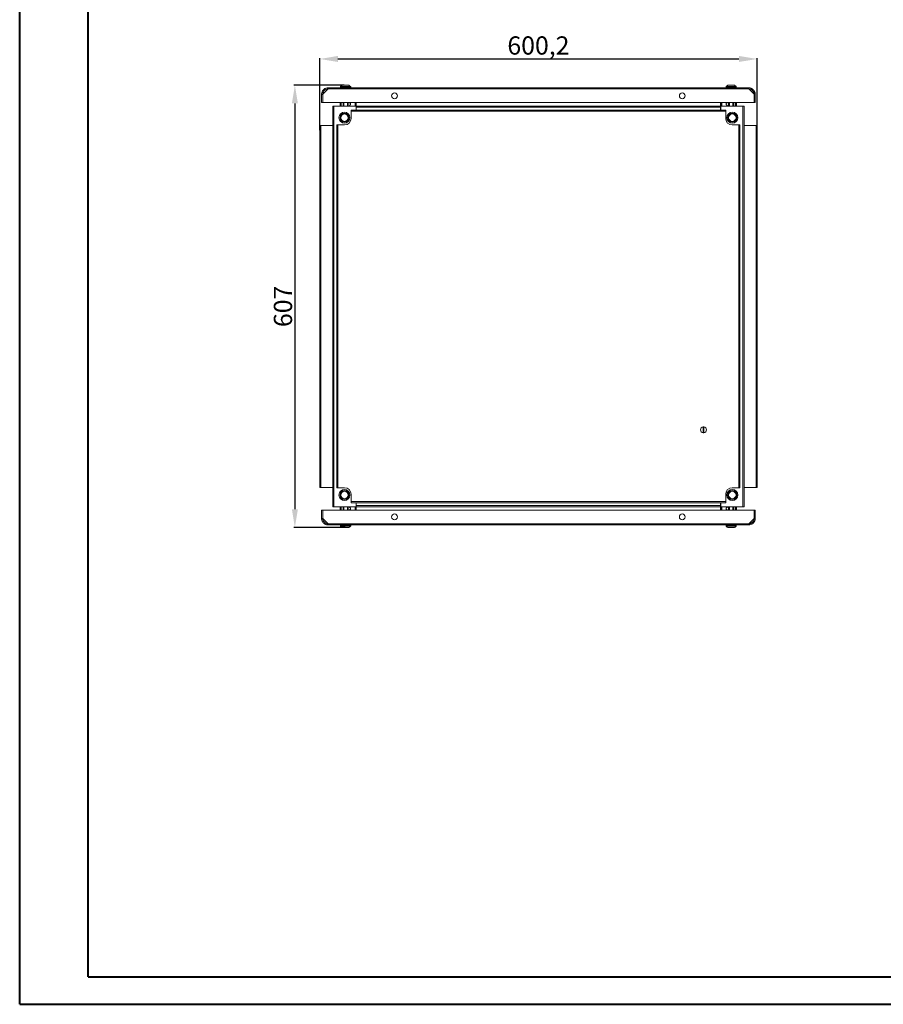
# Model space of a CAD drawing. Units: millimetres. Extents: x -2 to 3388, y -1 to 2382.
# Drawn here: x -2 to 1183, y -1 to 1351 of the extents above; entities that cross this region are included whole.
import ezdxf

# ---------------------------------------------------------------- set-up
doc = ezdxf.new("R2010")
doc.units = ezdxf.units.MM
doc.layers.add('2', color=7, linetype='Continuous')
doc.dimstyles.new('ISO-25', dxfattribs={"dimtxt": 2.5, "dimasz": 2.5, "dimexe": 1.25, "dimexo": 0.625, "dimtad": 1, "dimtxsty": 'Standard', "dimcen": 2.5, "dimadec": 0, "dimazin": 0, "dimtfac": 1, "dimtmove": 0, "dimatfit": 3, "dimfxl": 1, "dimarcsym": 0})

# ---------------------------------------------------------------- blocks, each defined once
blk = doc.blocks.new('*D7')
at = {"layer": '2', "color": 0, "linetype": 'ByBlock', "lineweight": -2}
for p, q in [((443.5, 1260.7), (374.5, 1260.7)), ((375.7, 1235.7), (375.7, 678.7)), ((444.7, 653.7), (374.5, 653.7))]:
    blk.add_line(p, q, dxfattribs=at)
at = {"layer": '2', "color": 0, "linetype": 'ByBlock'}
for points in [[(371.6, 1235.7), (379.9, 1235.7), (375.7, 1260.7)], [(371.6, 678.7), (379.9, 678.7), (375.7, 653.7)]]:
    blk.add_solid(points, dxfattribs=at)
at = {"layer": 'Defpoints', "color": 0, "linetype": 'ByBlock'}
for p in [(444.2, 1260.7), (375.7, 653.7), (445.4, 653.7)]:
    blk.add_point(p, dxfattribs=at)
at = {"layer": '2', "color": 0, "linetype": 'ByBlock', "insert": (362.6, 957.2), "char_height": 25, "attachment_point": 5, "rotation": 90}
blk.add_mtext('607', dxfattribs=at)
blk = doc.blocks.new('*D8')
at = {"layer": '2', "color": 0, "linetype": 'ByBlock', "lineweight": -2}
for p, q in [((409.8, 1199), (409.8, 1298.1)), ((1010, 1201.9), (1010, 1298.1)), ((434.8, 1296.8), (985, 1296.8))]:
    blk.add_line(p, q, dxfattribs=at)
at = {"layer": '2', "color": 0, "linetype": 'ByBlock'}
for points in [[(434.8, 1301), (434.8, 1292.7), (409.8, 1296.8)], [(985, 1301), (985, 1292.7), (1010, 1296.8)]]:
    blk.add_solid(points, dxfattribs=at)
at = {"layer": 'Defpoints', "color": 0, "linetype": 'ByBlock'}
for p in [(1010, 1296.8), (409.8, 1198.4), (1010, 1201.2)]:
    blk.add_point(p, dxfattribs=at)
at = {"layer": '2', "color": 0, "linetype": 'ByBlock', "insert": (709.9, 1312.1), "char_height": 25, "attachment_point": 5}
blk.add_mtext('600,2', dxfattribs=at)

msp = doc.modelspace()

# ---------------------------------------------------------------- linework, layer by layer
at = {"color": 0, "linetype": 'Continuous', "lineweight": 40}
for p, q in [((-1.843, -0.924), (-1.843, 2226.576)), ((91.907, 36.576), (91.907, 2189.076)), ((91.907, 36.576), (3350.452, 36.576)), ((-1.843, -0.924), (3387.952, -0.924))]:
    msp.add_line(p, q, dxfattribs=at)
at = {"color": 7, "linetype": 'Continuous', "lineweight": 15}
for p, q in [((421.357, 1257.204), (998.357, 1257.204)), ((438.357, 1258.732), (438.357, 1257.704)), ((444.153, 1260.704), (444.647, 1260.704)), ((446.067, 1260.704), (446.561, 1260.704)), ((452.357, 1257.704), (452.357, 1258.732)), ((967.357, 1258.732), (967.357, 1257.704)), ((973.153, 1260.704), (973.647, 1260.704)), ((975.067, 1260.704), (975.561, 1260.704)), ((981.357, 1257.704), (981.357, 1258.732)), ((413.857, 1248.204), (412.357, 1248.204)), ((412.357, 1248.204), (412.357, 1237.204)), ((413.857, 1248.204), (413.857, 1237.204)), ((413.957, 1248.305), (421.202, 1255.604)), ((413.957, 1237.204), (413.957, 1248.305)), ((421.202, 1255.604), (998.513, 1255.604)), ((1005.757, 1248.305), (998.513, 1255.604)), ((1005.757, 1237.204), (1005.757, 1248.305)), ((1005.857, 1248.204), (1007.357, 1248.204)), ((1005.857, 1237.204), (1005.857, 1248.204)), ((1007.357, 1248.204), (1007.357, 1237.204)), ((412.357, 1237.204), (413.857, 1237.204)), ((413.957, 1237.204), (1005.757, 1237.204)), ((427.757, 1232.204), (427.757, 1230.694)), ((429.267, 1232.204), (427.757, 1232.204)), ((427.757, 683.714), (427.757, 1230.694)), ((429.267, 682.204), (429.267, 1232.204)), ((429.267, 1232.204), (459.757, 1232.204)), ((437.857, 1232.204), (437.857, 1237.204)), ((439.357, 1237.204), (439.357, 1232.204)), ((441.857, 1237.204), (441.857, 1232.204)), ((442.857, 1237.204), (442.857, 1232.204)), ((447.857, 1237.204), (447.857, 1232.204)), ((448.857, 1237.204), (448.857, 1232.204)), ((450.157, 1232.204), (452.157, 1234.204)), ((450.657, 1237.204), (450.657, 1236.704)), ((452.157, 1235.704), (450.657, 1236.704)), ((452.157, 1235.704), (452.157, 1234.204)), ((458.257, 1232.214), (458.257, 1237.204)), ((459.757, 1237.204), (459.757, 1232.214)), ((459.757, 1232.214), (959.757, 1232.214)), ((459.757, 1232.214), (459.757, 1232.204)), ((459.757, 1232.204), (459.757, 1226.704)), ((459.757, 1232.204), (959.757, 1232.204)), ((459.757, 1230.694), (959.757, 1230.694)), ((459.757, 1226.704), (459.757, 1230.694)), ((959.757, 1232.214), (959.757, 1237.204)), ((959.757, 1232.214), (959.757, 1232.204)), ((959.757, 1230.694), (959.757, 1232.204)), ((959.757, 1230.694), (959.757, 1226.704)), ((959.957, 1232.214), (959.957, 1237.204)), ((959.957, 1226.704), (959.957, 1232.204)), ((959.957, 1232.204), (990.447, 1232.204)), ((961.457, 1237.204), (961.457, 1232.214)), ((967.557, 1235.704), (969.057, 1236.704)), ((967.557, 1234.204), (967.557, 1235.704)), ((969.557, 1232.204), (967.557, 1234.204)), ((969.057, 1236.704), (969.057, 1237.204)), ((970.857, 1237.204), (970.857, 1232.204)), ((971.857, 1232.204), (971.857, 1237.204)), ((976.857, 1232.204), (976.857, 1237.204)), ((977.857, 1232.204), (977.857, 1237.204)), ((980.357, 1232.204), (980.357, 1237.204)), ((981.857, 1232.204), (981.857, 1237.204)), ((990.447, 1232.204), (990.447, 682.204)), ((991.957, 1232.204), (990.447, 1232.204)), ((991.957, 1230.694), (991.957, 1232.204)), ((991.957, 1230.694), (991.957, 683.714)), ((1007.357, 1237.204), (1005.857, 1237.204)), ((409.757, 708.704), (409.757, 1205.704)), ((409.757, 1205.704), (411.257, 1205.704)), ((411.257, 1205.704), (411.257, 708.704)), ((411.267, 1205.704), (411.267, 708.704)), ((427.657, 1205.704), (411.267, 1205.704)), ((427.657, 708.704), (427.657, 1205.704)), ((992.057, 1205.704), (992.057, 708.704)), ((1008.447, 1205.704), (992.057, 1205.704)), ((1008.447, 708.704), (1008.447, 1205.704)), ((1008.457, 708.704), (1008.457, 1205.704)), ((1008.457, 1205.704), (1009.957, 1205.704)), ((1009.957, 1205.704), (1009.957, 708.704)), ((411.257, 708.704), (409.757, 708.704)), ((411.267, 708.704), (427.657, 708.704)), ((992.057, 708.704), (1008.447, 708.704)), ((1009.957, 708.704), (1008.457, 708.704)), ((412.357, 666.204), (412.357, 677.204)), ((412.357, 677.204), (413.857, 677.204)), ((413.857, 677.204), (413.857, 666.204)), ((1005.757, 677.204), (413.957, 677.204)), ((413.957, 677.204), (413.957, 666.104)), ((427.757, 683.714), (427.757, 682.204)), ((427.757, 682.204), (429.267, 682.204)), ((459.757, 682.204), (429.267, 682.204)), ((437.857, 682.204), (437.857, 677.204)), ((439.357, 682.204), (439.357, 677.204)), ((441.857, 682.204), (441.857, 677.204)), ((442.857, 682.204), (442.857, 677.204)), ((447.857, 682.204), (447.857, 677.204)), ((448.857, 677.204), (448.857, 682.204)), ((450.157, 682.204), (452.157, 680.204)), ((452.157, 678.704), (450.657, 677.704)), ((450.657, 677.704), (450.657, 677.204)), ((452.157, 680.204), (452.157, 678.704)), ((458.257, 677.204), (458.257, 682.194)), ((459.757, 687.704), (459.757, 682.204)), ((459.757, 683.714), (459.757, 687.704)), ((959.757, 683.714), (459.757, 683.714)), ((959.757, 682.204), (459.757, 682.204)), ((459.757, 682.194), (459.757, 682.204)), ((459.757, 682.194), (459.757, 677.204)), ((959.757, 682.194), (459.757, 682.194)), ((959.757, 687.704), (959.757, 683.714)), ((959.757, 682.204), (959.757, 683.714)), ((959.757, 682.194), (959.757, 682.204)), ((959.757, 677.204), (959.757, 682.194)), ((959.957, 682.204), (959.957, 687.704)), ((990.447, 682.204), (959.957, 682.204)), ((959.957, 677.204), (959.957, 682.194)), ((961.457, 682.194), (961.457, 677.204)), ((969.557, 682.204), (967.557, 680.204)), ((967.557, 678.704), (967.557, 680.204)), ((967.557, 678.704), (969.057, 677.704)), ((969.057, 677.204), (969.057, 677.704)), ((970.857, 677.204), (970.857, 682.204)), ((971.857, 677.204), (971.857, 682.204)), ((976.857, 677.204), (976.857, 682.204)), ((977.857, 677.204), (977.857, 682.204)), ((980.357, 677.204), (980.357, 682.204)), ((981.857, 682.204), (981.857, 677.204)), ((990.447, 682.204), (991.957, 682.204)), ((991.957, 682.204), (991.957, 683.714)), ((1005.757, 677.204), (1005.757, 666.104)), ((1005.857, 666.204), (1005.857, 677.204)), ((1007.357, 677.204), (1005.857, 677.204)), ((1007.357, 666.204), (1007.357, 677.204)), ((413.857, 666.204), (412.357, 666.204)), ((413.957, 666.104), (421.201, 658.804)), ((1005.757, 666.104), (998.513, 658.804)), ((1005.857, 666.204), (1007.357, 666.204)), ((998.513, 658.804), (421.201, 658.804)), ((998.357, 657.204), (421.357, 657.204)), ((438.357, 656.704), (438.357, 655.676)), ((452.357, 655.676), (452.357, 656.704)), ((967.357, 656.704), (967.357, 655.676)), ((973.647, 653.704), (973.153, 653.704)), ((981.357, 655.676), (981.357, 656.704))]:
    msp.add_line(p, q, dxfattribs=at)
at = {"color": 8, "linetype": 'Continuous', "lineweight": 15}
for p, q in [((452.357, 1258.732), (438.357, 1258.732)), ((452.357, 1257.704), (438.357, 1257.704)), ((452.199, 1259.097), (438.515, 1259.097)), ((981.357, 1258.732), (967.357, 1258.732)), ((981.357, 1257.704), (967.357, 1257.704)), ((981.199, 1259.097), (967.515, 1259.097)), ((438.357, 656.704), (452.357, 656.704)), ((438.357, 655.676), (452.357, 655.676)), ((438.515, 655.311), (452.199, 655.311)), ((967.357, 656.704), (981.357, 656.704)), ((967.357, 655.676), (981.357, 655.676)), ((967.515, 655.311), (981.199, 655.311))]:
    msp.add_line(p, q, dxfattribs=at)
at = {"color": 3, "linetype": 'Continuous', "lineweight": 15}
for p, q in [((452.857, 1226.704), (452.857, 1225.204)), ((966.857, 1226.704), (452.857, 1226.704)), ((966.857, 1225.204), (452.857, 1225.204)), ((452.857, 1225.194), (452.857, 1225.204)), ((966.857, 1225.194), (452.857, 1225.194)), ((452.857, 1215.204), (452.857, 1225.194)), ((966.857, 1226.704), (966.857, 1225.204)), ((966.857, 1225.204), (966.857, 1225.194)), ((966.857, 1225.194), (966.857, 1215.204)), ((433.357, 1206.204), (433.357, 708.204)), ((433.357, 1206.204), (434.857, 1206.204)), ((434.857, 1206.204), (434.857, 708.204)), ((434.857, 1206.204), (434.867, 1206.204)), ((434.867, 1206.204), (434.867, 708.204)), ((443.857, 1206.204), (434.867, 1206.204)), ((984.847, 1206.204), (975.857, 1206.204)), ((984.847, 708.204), (984.847, 1206.204)), ((984.857, 1206.204), (984.847, 1206.204)), ((984.857, 708.204), (984.857, 1206.204)), ((986.357, 1206.204), (984.857, 1206.204)), ((986.357, 708.204), (986.357, 1206.204)), ((935.707, 783.757), (935.707, 791.651)), ((937.007, 791.651), (937.007, 783.757)), ((433.357, 708.204), (434.857, 708.204)), ((434.857, 708.204), (434.867, 708.204)), ((434.867, 708.204), (443.857, 708.204)), ((975.857, 708.204), (984.847, 708.204)), ((984.857, 708.204), (984.847, 708.204)), ((986.357, 708.204), (984.857, 708.204)), ((452.857, 689.214), (452.857, 699.204)), ((966.857, 699.204), (966.857, 689.214)), ((452.857, 689.214), (966.857, 689.214)), ((452.857, 689.204), (452.857, 689.214)), ((452.857, 687.704), (452.857, 689.204)), ((452.857, 689.204), (966.857, 689.204)), ((452.857, 687.704), (966.857, 687.704)), ((966.857, 689.204), (966.857, 689.214)), ((966.857, 687.704), (966.857, 689.204))]:
    msp.add_line(p, q, dxfattribs=at)
at = {"color": 7, "linetype": 'Continuous', "lineweight": 15, "flags": 128}
for points in [[(438.907, 1259.404), (438.907, 1259.404)], [(438.907, 1259.404), (438.907, 1259.404)], [(451.807, 1259.404), (451.807, 1259.404)], [(451.807, 1259.404), (451.807, 1259.404)], [(967.908, 1259.404), (967.908, 1259.404)], [(967.908, 1259.404), (967.908, 1259.404)], [(980.807, 1259.404), (980.807, 1259.404)], [(980.807, 1259.404), (980.807, 1259.404)], [(438.907, 655.004), (438.907, 655.004)], [(438.907, 655.004), (438.907, 655.004)], [(451.807, 655.004), (451.807, 655.004)], [(451.807, 655.004), (451.807, 655.004)], [(967.908, 655.004), (967.908, 655.004)], [(967.908, 655.004), (967.908, 655.004)], [(980.807, 655.004), (980.807, 655.004)], [(980.807, 655.004), (980.807, 655.004)]]:
    msp.add_lwpolyline(points, dxfattribs=at)
at = {"color": 7, "linetype": 'Continuous', "lineweight": 15}
for centre, radius in [((512.457, 1246.204), 4), ((907.257, 1246.204), 4), ((443.757, 1216.204), 7.5), ((443.757, 1216.204), 6.025), ((443.757, 1216.204), 5.1), ((975.957, 1216.204), 7.5), ((975.957, 1216.204), 6.025), ((975.957, 1216.204), 5.1), ((443.757, 698.204), 7.5), ((443.757, 698.204), 6.025), ((443.757, 698.204), 5.1), ((975.957, 698.204), 7.5), ((975.957, 698.204), 6.025), ((975.957, 698.204), 5.1), ((512.457, 668.204), 4), ((907.257, 668.204), 4)]:
    msp.add_circle(centre, radius, dxfattribs=at)
for centre, radius, start, end in [((438.857, 1258.732), 0.5, 133.173551, 180), ((438.857, 1257.704), 0.5, 180, 270), ((445.357, 1251.804), 10, 130.317322, 133.173551), ((445.357, 1251.804), 9.968, 116.764915, 130.319892), ((445.357, 1251.804), 9.968, 49.680108, 63.235085), ((445.357, 1251.804), 10, 46.826449, 49.687467), ((451.857, 1257.704), 0.5, 270, 0), ((451.857, 1258.732), 0.5, 0, 46.826449), ((967.857, 1258.732), 0.5, 133.173551, 180), ((967.857, 1257.704), 0.5, 180, 270), ((974.357, 1251.804), 10, 130.317322, 133.173551), ((974.357, 1251.804), 9.968, 116.764915, 130.319892), ((974.357, 1251.804), 9.968, 49.680108, 63.235085), ((974.357, 1251.804), 10, 46.826449, 49.687467), ((980.857, 1257.704), 0.5, 270, 0), ((980.857, 1258.732), 0.5, 0, 46.826449), ((438.857, 656.704), 0.5, 90, 180), ((438.857, 655.676), 0.5, 180, 226.826449), ((445.357, 662.604), 10, 226.826449, 229.687467), ((445.357, 662.604), 9.968, 229.680108, 243.235085), ((445.357, 662.604), 9.968, 296.764915, 310.319892), ((445.357, 662.604), 10, 310.317322, 313.173551), ((451.857, 656.704), 0.5, 0, 90), ((451.857, 655.676), 0.5, 313.173551, 0), ((967.857, 656.704), 0.5, 90, 180), ((967.857, 655.676), 0.5, 180, 226.826449), ((974.357, 662.604), 10, 226.826449, 229.687467), ((974.357, 662.604), 9.968, 229.680108, 243.235085), ((974.357, 662.604), 9.968, 296.764915, 310.319892), ((974.357, 662.604), 10, 310.317322, 313.173551), ((980.857, 656.704), 0.5, 0, 90), ((980.857, 655.676), 0.5, 313.173551, 0)]:
    msp.add_arc(centre, radius, start, end, dxfattribs=at)
at = {"color": 3, "linetype": 'Continuous', "lineweight": 15}
for centre, radius, start, end in [((443.857, 1215.204), 9, 270, 0), ((975.857, 1215.204), 9, 180, 270), ((936.357, 787.704), 4, 99.352035, 260.647965), ((936.357, 787.704), 4, 80.647965, 99.352035), ((936.357, 787.704), 4, 279.352035, 80.647965), ((936.357, 787.704), 4, 260.647965, 279.352035), ((443.857, 699.204), 9, 0, 90), ((975.857, 699.204), 9, 90, 180)]:
    msp.add_arc(centre, radius, start, end, dxfattribs=at)
at = {"color": 7, "linetype": 'Continuous', "lineweight": 15}
for points, knots in [([(421.357, 1257.204), (420.339, 1257.104), (418.303, 1256.902), (415.593, 1255.331), (413.556, 1253.021), (412.502, 1250.494), (412.398, 1248.842), (412.357, 1248.204)], [0, 0, 0, 0, 0.2160649, 0.43213085, 0.64820042, 0.8642704, 1, 1, 1, 1]), ([(421.357, 1257.204), (421.344, 1257.18), (421.318, 1257.132), (421.279, 1256.762), (421.24, 1256.233), (421.214, 1255.814), (421.202, 1255.604)], [0, 0, 0, 0, 0.250004143, 0.500003916, 0.749991334, 1, 1, 1, 1]), ([(449.846, 1260.704), (449.707, 1260.704), (449.427, 1260.704), (448.414, 1260.704), (447.094, 1260.704), (446.004, 1260.704), (444.916, 1260.704), (443.818, 1260.704), (442.454, 1260.704), (441.419, 1260.704), (440.991, 1260.704), (440.881, 1260.704), (440.868, 1260.704)], [0, 0, 0, 0, 0.12095225, 0.24190355, 0.36285518, 0.4838085, 0.49999956, 0.62095123, 0.7419041, 0.86285559, 0.98380777, 1, 1, 1, 1]), ([(978.846, 1260.704), (978.707, 1260.704), (978.427, 1260.704), (977.414, 1260.704), (976.094, 1260.704), (975.004, 1260.704), (973.916, 1260.704), (972.818, 1260.704), (971.454, 1260.704), (970.419, 1260.704), (969.991, 1260.704), (969.881, 1260.704), (969.868, 1260.704)], [0, 0, 0, 0, 0.12095212, 0.24190478, 0.36285627, 0.48380717, 0.50000056, 0.6209521, 0.74190484, 0.8628562, 0.98380825, 1, 1, 1, 1]), ([(1007.357, 1248.204), (1007.357, 1248.268), (1007.356, 1248.364), (1007.353, 1248.492), (1007.349, 1248.588), (1007.345, 1248.683), (1007.337, 1248.811), (1007.328, 1248.938), (1007.316, 1249.066), (1007.307, 1249.161), (1007.296, 1249.256), (1007.284, 1249.351), (1007.271, 1249.446), (1007.253, 1249.573), (1007.233, 1249.699), (1007.21, 1249.825), (1007.193, 1249.919), (1007.174, 1250.013), (1007.154, 1250.107), (1007.127, 1250.231), (1007.097, 1250.356), (1007.065, 1250.48), (1007.041, 1250.572), (1007.015, 1250.665), (1006.988, 1250.757), (1006.96, 1250.848), (1006.922, 1250.97), (1006.882, 1251.092), (1006.84, 1251.212), (1006.807, 1251.302), (1006.774, 1251.392), (1006.74, 1251.482), (1006.692, 1251.6), (1006.643, 1251.718), (1006.592, 1251.836), (1006.553, 1251.923), (1006.513, 1252.01), (1006.472, 1252.097), (1006.43, 1252.183), (1006.373, 1252.297), (1006.314, 1252.411), (1006.254, 1252.523), (1006.207, 1252.607), (1006.16, 1252.69), (1006.112, 1252.773), (1006.046, 1252.883), (1005.979, 1252.992), (1005.91, 1253.099), (1005.857, 1253.179), (1005.804, 1253.259), (1005.75, 1253.338), (1005.695, 1253.416), (1005.62, 1253.52), (1005.544, 1253.623), (1005.466, 1253.724), (1005.407, 1253.8), (1005.347, 1253.874), (1005.286, 1253.948), (1005.225, 1254.022), (1005.141, 1254.119), (1005.057, 1254.215), (1004.971, 1254.309), (1004.905, 1254.379), (1004.839, 1254.448), (1004.772, 1254.517), (1004.682, 1254.608), (1004.591, 1254.697), (1004.498, 1254.785), (1004.427, 1254.85), (1004.356, 1254.914), (1004.284, 1254.977), (1004.212, 1255.04), (1004.114, 1255.123), (1004.016, 1255.204), (1003.915, 1255.283), (1003.84, 1255.342), (1003.763, 1255.4), (1003.686, 1255.457), (1003.583, 1255.532), (1003.479, 1255.606), (1003.373, 1255.677), (1003.293, 1255.73), (1003.213, 1255.783), (1003.132, 1255.834), (1003.05, 1255.884), (1002.941, 1255.95), (1002.83, 1256.015), (1002.719, 1256.077), (1002.635, 1256.123), (1002.55, 1256.168), (1002.465, 1256.212), (1002.351, 1256.27), (1002.236, 1256.326), (1002.12, 1256.38), (1002.033, 1256.42), (1001.945, 1256.458), (1001.857, 1256.496), (1001.769, 1256.533), (1001.65, 1256.581), (1001.531, 1256.627), (1001.411, 1256.671), (1001.321, 1256.703), (1001.23, 1256.734), (1001.139, 1256.764), (1001.048, 1256.793), (1000.926, 1256.831), (1000.803, 1256.866), (1000.679, 1256.9), (1000.587, 1256.924), (1000.494, 1256.947), (1000.401, 1256.97), (1000.276, 1256.998), (1000.151, 1257.024), (1000.025, 1257.049), (999.931, 1257.066), (999.837, 1257.082), (999.742, 1257.097), (999.647, 1257.112), (999.521, 1257.129), (999.394, 1257.145), (999.267, 1257.158), (999.171, 1257.168), (999.076, 1257.176), (998.98, 1257.183), (998.853, 1257.191), (998.725, 1257.197), (998.597, 1257.201), (998.486, 1257.204), (998.405, 1257.204), (998.357, 1257.204)], [0, 0, 0, 0, 0.01356011, 0.02033789, 0.02711806, 0.03389708, 0.04067583, 0.05423488, 0.06101268, 0.06779331, 0.07457319, 0.08135301, 0.08813365, 0.0949114, 0.10847048, 0.11524946, 0.12202809, 0.12880839, 0.13559026, 0.1423663, 0.15592499, 0.16270525, 0.16948629, 0.17626587, 0.18304421, 0.18982547, 0.19660303, 0.21016124, 0.21694352, 0.22372066, 0.2305012, 0.23727807, 0.24405981, 0.25761675, 0.26439751, 0.27117763, 0.27795787, 0.28473604, 0.29151501, 0.29829636, 0.31185326, 0.31863327, 0.325414, 0.3321926, 0.33896986, 0.34574902, 0.35931108, 0.36608989, 0.37286774, 0.37965, 0.38642716, 0.39320679, 0.39998622, 0.41354402, 0.42032613, 0.42710331, 0.43388154, 0.44066415, 0.44744151, 0.45422026, 0.46777937, 0.47456139, 0.48133889, 0.48811741, 0.4948975, 0.50167703, 0.5152372, 0.52201516, 0.52879555, 0.53557479, 0.54235365, 0.54913408, 0.55591289, 0.56947328, 0.57625124, 0.58303272, 0.58980918, 0.59658975, 0.60336763, 0.61692927, 0.62370719, 0.63048719, 0.63726824, 0.6440472, 0.65082482, 0.65760403, 0.67116395, 0.67794266, 0.68472393, 0.69150103, 0.69828229, 0.70506092, 0.71861887, 0.725398, 0.73217937, 0.73895824, 0.74573721, 0.7525172, 0.75929664, 0.77285427, 0.77963569, 0.78641464, 0.79319329, 0.79997371, 0.80675273, 0.81353091, 0.8270916, 0.8338698, 0.84064986, 0.84742958, 0.85420964, 0.86098683, 0.8745465, 0.88132649, 0.88810486, 0.89488588, 0.90166353, 0.90844469, 0.91522393, 0.92878163, 0.93556179, 0.94234095, 0.94911998, 0.95589958, 0.96267816, 0.97623848, 0.98301736, 0.98979644, 1, 1, 1, 1]), ([(998.513, 1255.604), (998.5, 1255.814), (998.474, 1256.233), (998.435, 1256.762), (998.396, 1257.132), (998.37, 1257.18), (998.357, 1257.204)], [0, 0, 0, 0, 0.25000941, 0.49999683, 0.74999586, 1, 1, 1, 1]), ([(413.857, 1248.204), (413.942, 1249.055), (414.111, 1250.757), (415.427, 1253.021), (417.362, 1254.714), (419.379, 1255.562), (420.659, 1255.647), (421.091, 1255.676)], [0, 0, 0, 0, 0.221724479, 0.443454234, 0.665187652, 0.886924201, 1, 1, 1, 1]), ([(998.636, 1255.656), (999.391, 1255.579), (1000.997, 1255.413), (1003.172, 1254.132), (1004.871, 1252.201), (1005.74, 1250.096), (1005.825, 1248.726), (1005.857, 1248.204)], [0, 0, 0, 0, 0.19734896, 0.41935961, 0.64137607, 0.86339558, 1, 1, 1, 1]), ([(412.357, 666.204), (412.358, 666.14), (412.358, 666.045), (412.362, 665.917), (412.365, 665.821), (412.37, 665.725), (412.377, 665.598), (412.387, 665.47), (412.398, 665.343), (412.408, 665.248), (412.419, 665.152), (412.431, 665.057), (412.443, 664.962), (412.462, 664.836), (412.482, 664.71), (412.504, 664.584), (412.522, 664.49), (412.541, 664.396), (412.561, 664.302), (412.588, 664.177), (412.618, 664.053), (412.649, 663.929), (412.674, 663.836), (412.7, 663.744), (412.727, 663.652), (412.754, 663.56), (412.792, 663.438), (412.833, 663.317), (412.875, 663.196), (412.907, 663.106), (412.941, 663.016), (412.975, 662.927), (413.022, 662.808), (413.071, 662.69), (413.122, 662.573), (413.161, 662.485), (413.201, 662.398), (413.242, 662.312), (413.284, 662.226), (413.341, 662.111), (413.4, 661.998), (413.461, 661.885), (413.508, 661.802), (413.555, 661.718), (413.603, 661.635), (413.669, 661.526), (413.736, 661.417), (413.805, 661.309), (413.857, 661.229), (413.911, 661.15), (413.965, 661.071), (414.02, 660.992), (414.095, 660.888), (414.171, 660.786), (414.249, 660.684), (414.308, 660.609), (414.368, 660.534), (414.429, 660.46), (414.49, 660.387), (414.573, 660.29), (414.658, 660.194), (414.744, 660.1), (414.809, 660.029), (414.876, 659.96), (414.942, 659.891), (415.033, 659.801), (415.124, 659.712), (415.217, 659.624), (415.287, 659.559), (415.359, 659.495), (415.43, 659.431), (415.503, 659.368), (415.6, 659.286), (415.699, 659.205), (415.799, 659.125), (415.875, 659.067), (415.951, 659.009), (416.028, 658.951), (416.132, 658.876), (416.236, 658.803), (416.342, 658.731), (416.422, 658.678), (416.502, 658.626), (416.583, 658.575), (416.665, 658.524), (416.774, 658.458), (416.885, 658.394), (416.996, 658.331), (417.08, 658.285), (417.165, 658.24), (417.25, 658.196), (417.364, 658.138), (417.479, 658.083), (417.594, 658.028), (417.682, 657.989), (417.769, 657.95), (417.857, 657.912), (417.946, 657.876), (418.065, 657.828), (418.184, 657.782), (418.304, 657.738), (418.394, 657.706), (418.485, 657.675), (418.576, 657.645), (418.667, 657.616), (418.789, 657.578), (418.912, 657.542), (419.035, 657.509), (419.128, 657.485), (419.221, 657.461), (419.314, 657.439), (419.439, 657.411), (419.564, 657.384), (419.689, 657.36), (419.784, 657.343), (419.878, 657.327), (419.973, 657.311), (420.067, 657.297), (420.194, 657.279), (420.321, 657.264), (420.448, 657.25), (420.543, 657.241), (420.639, 657.233), (420.734, 657.226), (420.862, 657.218), (420.99, 657.211), (421.117, 657.207), (421.229, 657.205), (421.309, 657.204), (421.357, 657.204)], [0, 0, 0, 0, 0.01355929, 0.02033862, 0.02711792, 0.03389727, 0.04067673, 0.05423603, 0.06101525, 0.06779465, 0.07457407, 0.08135343, 0.08813285, 0.09491198, 0.1084716, 0.11525092, 0.12203028, 0.12880947, 0.13558882, 0.14236798, 0.1559277, 0.16270681, 0.16948641, 0.17626545, 0.1830451, 0.18982425, 0.19660357, 0.21016279, 0.21694237, 0.2237218, 0.23050111, 0.23728041, 0.24405979, 0.25761888, 0.26439837, 0.27117758, 0.27795751, 0.28473646, 0.29151557, 0.29829494, 0.31185457, 0.31863378, 0.32541295, 0.33219226, 0.33897187, 0.34575091, 0.35931078, 0.36608943, 0.3728695, 0.37964891, 0.38642798, 0.3932069, 0.39998713, 0.41354553, 0.42032514, 0.42710474, 0.43388458, 0.44066364, 0.44744221, 0.45422194, 0.46778106, 0.47456087, 0.48134039, 0.4881201, 0.49489885, 0.50167846, 0.51523758, 0.52201618, 0.52879575, 0.53557517, 0.54235487, 0.5491337, 0.55591361, 0.56947254, 0.57625229, 0.5830318, 0.58981154, 0.59659033, 0.60337027, 0.61692924, 0.62370745, 0.63048723, 0.63726735, 0.64404669, 0.65082575, 0.65760505, 0.6711649, 0.6779429, 0.68472352, 0.6915018, 0.69828201, 0.70506106, 0.71861988, 0.72539905, 0.73217951, 0.73895811, 0.74573731, 0.75251787, 0.75929656, 0.77285657, 0.77963543, 0.78641503, 0.79319409, 0.79997329, 0.80675332, 0.81353282, 0.82709117, 0.83387151, 0.84065016, 0.84742986, 0.8542093, 0.8609871, 0.87454695, 0.88132647, 0.88810527, 0.8948861, 0.90166569, 0.90844473, 0.91522396, 0.92878374, 0.93556181, 0.94234095, 0.94911995, 0.95589949, 0.96268035, 0.97623843, 0.98301736, 0.98979855, 1, 1, 1, 1]), ([(421.079, 658.752), (420.323, 658.83), (418.718, 658.996), (416.542, 660.277), (414.844, 662.207), (413.975, 664.313), (413.89, 665.683), (413.857, 666.204)], [0, 0, 0, 0, 0.197348487, 0.419358285, 0.641375915, 0.8633944, 1, 1, 1, 1]), ([(998.357, 657.204), (999.376, 657.305), (1001.412, 657.507), (1004.122, 659.078), (1006.159, 661.387), (1007.212, 663.914), (1007.317, 665.567), (1007.357, 666.204)], [0, 0, 0, 0, 0.21606304, 0.43212832, 0.64819938, 0.86427114, 1, 1, 1, 1]), ([(1005.857, 666.204), (1005.773, 665.353), (1005.604, 663.652), (1004.288, 661.388), (1002.353, 659.695), (1000.335, 658.847), (999.056, 658.761), (998.624, 658.732)], [0, 0, 0, 0, 0.221726735, 0.44345412, 0.665188131, 0.886924385, 1, 1, 1, 1]), ([(421.201, 658.804), (421.214, 658.595), (421.24, 658.175), (421.279, 657.646), (421.318, 657.276), (421.344, 657.228), (421.357, 657.204)], [0, 0, 0, 0, 0.24999967, 0.50000044, 0.74999959, 1, 1, 1, 1]), ([(440.868, 653.704), (441.008, 653.704), (441.287, 653.704), (442.301, 653.704), (443.621, 653.704), (444.711, 653.704), (445.799, 653.704), (446.896, 653.704), (448.26, 653.704), (449.296, 653.704), (449.724, 653.704), (449.833, 653.704), (449.846, 653.704)], [0, 0, 0, 0, 0.12095212, 0.24190478, 0.36285627, 0.48380717, 0.50000056, 0.6209521, 0.74190484, 0.8628562, 0.98380825, 1, 1, 1, 1]), ([(969.868, 653.704), (970.008, 653.704), (970.287, 653.704), (971.301, 653.704), (972.621, 653.704), (973.711, 653.704), (974.799, 653.704), (975.896, 653.704), (977.26, 653.704), (978.296, 653.704), (978.724, 653.704), (978.833, 653.704), (978.846, 653.704)], [0, 0, 0, 0, 0.12095225, 0.24190355, 0.36285518, 0.4838085, 0.49999956, 0.62095123, 0.7419041, 0.86285559, 0.98380777, 1, 1, 1, 1]), ([(998.357, 657.204), (998.37, 657.228), (998.396, 657.276), (998.435, 657.646), (998.474, 658.175), (998.5, 658.595), (998.513, 658.804)], [0, 0, 0, 0, 0.25000041, 0.49999956, 0.75000033, 1, 1, 1, 1])]:
    msp.add_open_spline(points, degree=3, knots=knots, dxfattribs=at)

# ---------------------------------------------------------------- dimensions: what is measured, and where the dimension line sits
at = {"layer": '2', "color": 0, "linetype": 'ByBlock'}
dim = msp.add_linear_dim(base=(1009.957, 1296.846), p1=(409.757, 1198.419), p2=(1009.957, 1201.242), dimstyle='ISO-25', override={"dimtxt": 25, "dimasz": 25}, dxfattribs=at)
dim.commit()
dim.dimension.update_dxf_attribs({"geometry": '*D8', "text_midpoint": (709.857, 1312.055)})
dim = msp.add_linear_dim(base=(375.727, 653.704), p1=(444.153, 1260.704), p2=(445.357, 653.704), angle=90, dimstyle='ISO-25', override={"dimtxt": 25, "dimasz": 25}, dxfattribs=at)
dim.commit()
dim.dimension.update_dxf_attribs({"geometry": '*D7', "text_midpoint": (362.602, 957.204)})

doc.saveas('drawing.dxf')
